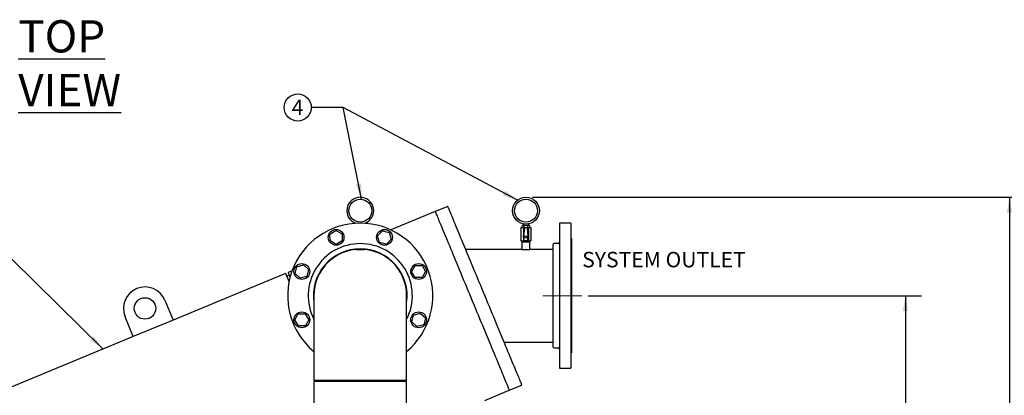
# Model space of a CAD drawing. Units: inches. Extents: x -14.1 to 22.1, y 0.1 to 17.1.
# Drawn here: x 5.5 to 13.1, y 5 to 7.9 of the extents above; entities that cross this region are included whole.
import ezdxf

# ---------------------------------------------------------------- set-up
doc = ezdxf.new("R2010")
doc.units = ezdxf.units.IN
doc.header["$MEASUREMENT"] = 0
doc.linetypes.add('CENTERX2', pattern=[0.8, 0.5, -0.1, 0.1, -0.1])
doc.layers.add('7', color=7, linetype='Continuous', lineweight=25)
doc.styles.add('SLDTEXTSTYLE0', font='TXT', dxfattribs={"width": 0.75})
doc.dimstyles.new('SLDDIMSTYLE0', dxfattribs={"dimtxt": 0.12, "dimasz": 0.12, "dimexe": 0, "dimexo": 0.0625, "dimgap": 0.03, "dimtad": 0, "dimtih": 1, "dimtoh": 1, "dimdec": 6, "dimlfac": 12, "dimrnd": 1e-09, "dimzin": 12, "dimdsep": 46, "dimlunit": 5, "dimtxsty": 'SLDTEXTSTYLE0', "dimsah": 1, "dimcen": 0.09, "dimadec": 0, "dimazin": 3, "dimtfac": 1, "dimtofl": 0, "dimtmove": 0, "dimatfit": 3, "dimfxl": 0, "dimfrac": 2, "dimtolj": 1, "dimtzin": 12, "dimarcsym": 0})
doc.dimstyles.new('SLDDIMSTYLE1', dxfattribs={"dimtxt": 0.18, "dimasz": 0.12, "dimexe": 0, "dimexo": 0.0625, "dimgap": 0, "dimtad": 0, "dimtih": 1, "dimtoh": 1, "dimdec": 0, "dimrnd": 1e-09, "dimzin": 0, "dimdsep": 46, "dimlunit": 5, "dimtxsty": 'Standard', "dimsah": 1, "dimcen": 0.09, "dimadec": 0, "dimazin": 0, "dimtfac": 0.12, "dimtdec": 0, "dimtofl": 0, "dimtmove": 0, "dimatfit": 3, "dimfxl": 0, "dimfrac": 2, "dimtolj": 1, "dimtzin": 0, "dimarcsym": 0})

# ---------------------------------------------------------------- blocks, each defined once
blk = doc.blocks.new('_D')
at = {"layer": '7'}
for p, q in [((9.4711, 6.5092), (13.2931, 6.5092)), ((13.1681, 6.5092), (13.1681, 3.9567)), ((13.2545, 3.9079), (13.2179, 3.9079)), ((13.2179, 3.9079), (13.2179, 3.7174)), ((13.6091, 3.9079), (13.6457, 3.9079)), ((13.6457, 3.9079), (13.6457, 3.7174)), ((13.1681, 1.4136), (13.1681, 3.693)), ((13.2179, 3.7174), (13.2545, 3.7174)), ((13.6457, 3.7174), (13.6091, 3.7174)), ((9.5093, 1.4136), (13.2931, 1.4136))]:
    blk.add_line(p, q, dxfattribs=at)
for centre, start, end in [((12.8933, 3.8127), 153.43495, 206.56505), ((13.443, 3.8127), 333.43495, 26.56505)]:
    blk.add_arc(centre, 0.2675, start, end, dxfattribs=at)
for points in [[(13.1681, 6.5092), (13.1481, 6.3892), (13.1881, 6.3892)], [(13.1681, 1.4136), (13.1881, 1.5336), (13.1481, 1.5336)]]:
    blk.add_solid(points, dxfattribs=at)
at = {"layer": '7', "char_height": 0.12, "attachment_point": 1, "style": 'SLDTEXTSTYLE0'}
for s, insert in [('61-1/8"', (12.654, 3.8721)), ('1553', (13.2545, 3.8721))]:
    blk.add_mtext(s, dxfattribs=dict(at, insert=insert))
blk = doc.blocks.new('_D_2')
at = {"layer": '7'}
for p, q in [((9.904, 5.7458), (12.4874, 5.7458)), ((12.3624, 5.7458), (12.3624, 4.8193)), ((12.5374, 4.7949), (12.5009, 4.7949)), ((12.5009, 4.7949), (12.5009, 4.6044)), ((12.8034, 4.7949), (12.84, 4.7949)), ((12.84, 4.7949), (12.84, 4.6044)), ((12.3624, 2.8242), (12.3624, 4.5801)), ((12.5009, 4.6044), (12.5374, 4.6044)), ((12.84, 4.6044), (12.8034, 4.6044)), ((11.6888, 2.8242), (12.4874, 2.8242))]:
    blk.add_line(p, q, dxfattribs=at)
for points in [[(12.3624, 5.7458), (12.3424, 5.6258), (12.3824, 5.6258)], [(12.3624, 2.8242), (12.3824, 2.9442), (12.3424, 2.9442)]]:
    blk.add_solid(points, dxfattribs=at)
at = {"layer": '7', "char_height": 0.12, "attachment_point": 1, "style": 'SLDTEXTSTYLE0'}
for s, insert in [('35-1/16"', (11.8483, 4.7591)), ('891', (12.5374, 4.7591))]:
    blk.add_mtext(s, dxfattribs=dict(at, insert=insert))
blk = doc.blocks.new('SW_NOTE_0_16')
at = {"layer": '7', "color": 0}
blk.add_circle((-0.105, 0), 0.105, dxfattribs=at)
at = {"layer": '7', "color": 0, "insert": (-0.1062, 0.0609), "char_height": 0.12, "attachment_point": 2, "style": 'SLDTEXTSTYLE0'}
blk.add_mtext('4', dxfattribs=at)

msp = doc.modelspace()

# ---------------------------------------------------------------- linework, layer by layer
at = {"color": 7, "linetype": 'Continuous', "lineweight": 25}
for p, q in [((8.81457267, 6.4379161), (8.71833523, 6.39805334)), ((8.71833523, 6.39805334), (8.37473264, 6.25572848)), ((9.38197291, 6.2737804), (9.38197291, 6.17157212)), ((9.38197291, 6.2737804), (9.40147974, 6.2737804)), ((9.39227192, 6.27628035), (9.39227192, 6.28794706)), ((9.3922727, 6.27621895), (9.39227505, 6.27616028)), ((9.3952983, 6.29044701), (9.39477187, 6.29044701)), ((9.40367972, 6.29044701), (9.3952983, 6.29044701)), ((9.39863953, 6.30332263), (9.39863953, 6.29044701)), ((9.40147974, 6.2737804), (9.40147974, 6.20174638)), ((9.40147974, 6.2737804), (9.44079925, 6.2737804)), ((9.41275808, 6.29044701), (9.40367972, 6.29044701)), ((9.40945636, 6.26932374), (9.40529968, 6.22775771)), ((9.40670571, 6.27628035), (9.40670571, 6.28794706)), ((9.43033833, 6.27157221), (9.41194067, 6.27157221)), ((9.42952091, 6.29044701), (9.41275808, 6.29044701)), ((9.43859967, 6.29044701), (9.42952091, 6.29044701)), ((9.43697932, 6.22775771), (9.43282263, 6.26932374)), ((9.43557329, 6.27628035), (9.43557329, 6.28794706)), ((9.44698069, 6.29044701), (9.43859967, 6.29044701)), ((9.44079925, 6.2737804), (9.44079925, 6.20174638)), ((9.44079925, 6.2737804), (9.46030609, 6.2737804)), ((9.44363947, 6.29044701), (9.44363947, 6.30332263)), ((9.44750712, 6.29044701), (9.44698069, 6.29044701)), ((9.45000629, 6.28800846), (9.45000434, 6.28806713)), ((9.45000708, 6.27628035), (9.45000708, 6.28794706)), ((9.46030609, 6.2737804), (9.46030609, 6.17157212)), ((9.77009771, 6.30832215), (9.68155626, 6.30832215)), ((9.68155626, 6.30832215), (9.68155626, 5.18332203)), ((9.77009771, 6.30832215), (9.77009771, 5.18332203)), ((7.90248218, 6.22426317), (7.94880915, 6.25225389)), ((7.90355948, 6.17014732), (7.90248218, 6.22426317)), ((7.94880915, 6.25225389), (7.99621361, 6.22612914)), ((7.99621361, 6.22612914), (7.99729092, 6.17201329)), ((8.27204662, 6.21110361), (8.30955062, 6.25013096)), ((8.28709347, 6.15911068), (8.27204662, 6.21110361)), ((8.30955062, 6.25013096), (8.36210126, 6.23716539)), ((8.37714811, 6.18517246), (8.33964431, 6.14614511)), ((8.36210126, 6.23716539), (8.37714811, 6.18517246)), ((9.40136124, 6.20063212), (9.40481002, 6.17344904)), ((9.40479476, 6.22709674), (9.40136163, 6.20084528)), ((9.40147974, 6.19970011), (9.40147974, 6.17157212)), ((9.40262451, 6.2010068), (9.40529968, 6.22775771)), ((9.40262881, 6.20047138), (9.40547372, 6.17589189)), ((9.43680527, 6.17589189), (9.43965018, 6.20047138)), ((9.43965448, 6.2010068), (9.43697932, 6.22775771)), ((9.43746898, 6.17344904), (9.44091776, 6.20063212)), ((9.44091737, 6.20084528), (9.43748423, 6.22709674)), ((9.44079925, 6.19970011), (9.44079925, 6.17157212)), ((9.77530607, 6.1885305), (9.77009771, 6.1885305)), ((9.77530607, 6.1885305), (9.77530607, 5.30311367)), ((7.95096395, 6.14402218), (7.90355948, 6.17014732)), ((7.99729092, 6.17201329), (7.95096395, 6.14402218)), ((8.10599195, 6.10780884), (8.10599195, 6.10519703)), ((8.10599195, 6.10519703), (8.13724196, 6.10519703)), ((8.13724196, 6.10519703), (8.16849196, 6.10519703)), ((8.16849196, 6.10519703), (8.16849196, 6.10780884)), ((8.33964431, 6.14614511), (8.28709347, 6.15911068)), ((9.38988969, 6.10519703), (8.95238945, 6.10519703)), ((9.38197291, 6.17157212), (9.40147974, 6.17157212)), ((9.38988969, 6.16248867), (9.38988969, 6.10519703)), ((9.38988969, 6.16248867), (9.4211395, 6.16248867)), ((9.38988969, 6.10519703), (9.4211395, 6.10519703)), ((9.39863953, 6.16607199), (9.39863953, 6.16248867)), ((9.39863953, 6.16607199), (9.44363947, 6.16607199)), ((9.39916048, 6.17157212), (9.39916048, 6.16607199)), ((9.40147974, 6.17157212), (9.44079925, 6.17157212)), ((9.4055144, 6.17157212), (9.4055144, 6.16607199)), ((9.4211395, 6.16248867), (9.4523897, 6.16248867)), ((9.4211395, 6.10519703), (9.4523897, 6.10519703)), ((9.4367646, 6.17157212), (9.4367646, 6.16607199)), ((9.44079925, 6.17157212), (9.46030609, 6.17157212)), ((9.44311852, 6.16607199), (9.44311852, 6.17157212)), ((9.44363947, 6.16248867), (9.44363947, 6.16607199)), ((9.4523897, 6.10519703), (9.4523897, 6.16248867)), ((9.62947299, 6.10519703), (9.4523897, 6.10519703)), ((9.62947299, 6.13905122), (9.62947299, 5.35259296)), ((9.67113953, 6.14946795), (9.63988972, 6.14946795)), ((7.63293288, 5.91813075), (7.64589846, 5.97068139)), ((7.64589846, 5.97068139), (7.69789158, 5.98572804)), ((7.69789158, 5.98572804), (7.73691913, 5.94822444)), ((8.53544205, 5.93210029), (8.56156699, 5.97950437)), ((8.56156699, 5.97950437), (8.61568304, 5.98058186)), ((8.61568304, 5.98058186), (8.64367396, 5.9342549)), ((7.55867406, 5.917706), (6.68660932, 5.55648504)), ((7.58689064, 5.9040251), (7.56764311, 5.89605239)), ((7.60875252, 5.93844912), (7.57792159, 5.92567832)), ((7.67196024, 5.88062675), (7.63293288, 5.91813075)), ((7.72395336, 5.8956734), (7.67196024, 5.88062675)), ((7.73691913, 5.94822444), (7.72395336, 5.8956734)), ((8.56343296, 5.88577293), (8.53544205, 5.93210029)), ((8.61754882, 5.88685043), (8.56343296, 5.88577293)), ((8.64367396, 5.9342549), (8.61754882, 5.88685043)), ((7.77786701, 5.74582209), (7.77786701, 5.12082202)), ((8.4966169, 5.12082202), (8.4966169, 5.74582209)), ((6.62282873, 5.71046488), (6.68660932, 5.55648504)), ((6.37864945, 5.42892367), (6.31486886, 5.58290351)), ((7.63081015, 5.55738928), (7.6569351, 5.60479374)), ((7.6569351, 5.60479374), (7.71105095, 5.60587085)), ((7.71105095, 5.60587085), (7.73904186, 5.55954388)), ((8.53756498, 5.54341973), (8.55053055, 5.59597038)), ((8.55053055, 5.59597038), (8.60252368, 5.61101742)), ((8.60252368, 5.61101742), (8.64155103, 5.57351343)), ((8.64155103, 5.57351343), (8.62858545, 5.52096278)), ((6.68660932, 5.55648504), (6.37864945, 5.42892367)), ((7.65880107, 5.51106231), (7.63081015, 5.55738928)), ((7.71291692, 5.51213942), (7.65880107, 5.51106231)), ((7.73904186, 5.55954388), (7.71291692, 5.51213942)), ((8.57659233, 5.50591574), (8.53756498, 5.54341973)), ((8.62858545, 5.52096278), (8.57659233, 5.50591574)), ((6.37864945, 5.42892367), (3.71599468, 4.32601598)), ((9.25010546, 5.38644715), (9.62947299, 5.38644715)), ((9.63988972, 5.34217623), (9.67113953, 5.34217623)), ((9.77009771, 5.30311367), (9.77530607, 5.30311367)), ((7.77786701, 5.12082202), (7.77786701, 5.08957221)), ((8.4966169, 5.08957221), (8.4966169, 5.12082202)), ((9.68155626, 5.18332203), (9.77009771, 5.18332203)), ((7.77786701, 5.08957221), (7.78828355, 5.07915548)), ((7.77786701, 5.08957221), (8.4966169, 5.08957221)), ((7.77786701, 5.07915548), (7.77786701, 4.38123867)), ((8.4966169, 5.07915548), (7.77786701, 5.07915548)), ((8.48620036, 5.07915548), (8.4966169, 5.08957221)), ((8.4966169, 4.38123867), (8.4966169, 5.07915548)), ((9.29236061, 5.01223401), (9.38859787, 5.05209677)), ((9.10253625, 4.93360633), (9.29236061, 5.01223401))]:
    msp.add_line(p, q, dxfattribs=at)
at = {"color": 7, "linetype": 'Continuous', "lineweight": 25, "flags": 128}
for points in [[(8.81457267, 6.4379161), (8.81479404, 6.43738185), (8.81545755, 6.43578027), (8.81656223, 6.43311331), (8.81810632, 6.42938528), (8.82008767, 6.42460205), (8.82250295, 6.41877104), (8.82534864, 6.41190086), (8.82862025, 6.40400286), (8.83231268, 6.39508836), (8.83642028, 6.38517147), (8.84093678, 6.3742678), (8.84585534, 6.36239342), (8.85116793, 6.34956747), (8.85686694, 6.33580912), (8.86294317, 6.32113989), (8.86938724, 6.30558206), (8.87618956, 6.28916027), (8.88333919, 6.27189917), (8.89082555, 6.25382575), (8.89863673, 6.23496776), (8.906761, 6.21535416), (8.91518563, 6.19501544), (8.92389753, 6.17398251), (8.93288359, 6.15228861), (8.94212974, 6.12996659), (8.9516217, 6.10705087), (8.96134481, 6.08357705), (8.97128439, 6.05958109), (8.98142481, 6.03509978), (8.99175041, 6.01017142), (9.00224537, 5.98483437), (9.01289364, 5.95912732), (9.0236786, 5.93309018), (9.03458363, 5.90676323), (9.04559191, 5.88018637), (9.05668662, 5.85340143), (9.06785057, 5.82644949), (9.07906672, 5.79937162), (9.09031729, 5.77221005), (9.10158547, 5.74500663), (9.11285325, 5.71780321), (9.12410421, 5.69064164), (9.13531997, 5.66356377), (9.14648411, 5.63661144), (9.15757863, 5.6098265), (9.16858711, 5.58325003), (9.17949233, 5.55692269), (9.1902771, 5.53088555), (9.20092537, 5.5051785), (9.21142032, 5.47984144), (9.22174593, 5.45491309), (9.23188615, 5.43043217), (9.24182573, 5.40643621), (9.25154903, 5.38296239), (9.2610408, 5.36004667), (9.27028695, 5.33772465), (9.27927301, 5.31603036), (9.28798491, 5.29499782), (9.29640974, 5.2746591), (9.30453381, 5.2550455), (9.31234499, 5.23618751), (9.31983155, 5.21811409), (9.32698098, 5.20085299), (9.33378349, 5.18443081), (9.34022737, 5.16887337), (9.3463036, 5.15420375), (9.3520028, 5.14044579), (9.3573156, 5.12761945), (9.36223376, 5.11574545), (9.36675026, 5.1048414), (9.37085805, 5.0949249), (9.37455049, 5.0860104), (9.3778221, 5.078112), (9.38066779, 5.07124222), (9.38308287, 5.06541082), (9.38506422, 5.06062758), (9.38660831, 5.05689995), (9.38771318, 5.05423299), (9.3883765, 5.05263102), (9.38859787, 5.05209677)], [(8.71833523, 6.39805334), (8.71855659, 6.39751909), (8.7192201, 6.39591712), (8.72032479, 6.39325055), (8.72186887, 6.38952253), (8.72385022, 6.38473929), (8.7262655, 6.37890828), (8.72911119, 6.37203811), (8.7323826, 6.3641401), (8.73607523, 6.35522561), (8.74018283, 6.34530871), (8.74469933, 6.33440466), (8.74961789, 6.32253066), (8.75493048, 6.30970471), (8.76062949, 6.29594636), (8.76670573, 6.28127713), (8.77314979, 6.2657193), (8.77995211, 6.24929752), (8.78710174, 6.23203642), (8.79458811, 6.21396299), (8.80239929, 6.19510461), (8.81052355, 6.1754914), (8.81894818, 6.15515268), (8.82766008, 6.13411975), (8.83664614, 6.11242585), (8.84589229, 6.09010383), (8.85538426, 6.06718812), (8.86510736, 6.0437139), (8.87504694, 6.01971795), (8.88518736, 5.99523702), (8.89551297, 5.97030867), (8.90600792, 5.94497161), (8.91665619, 5.91926456), (8.92744115, 5.89322742), (8.93834618, 5.86690008), (8.94935446, 5.84032361), (8.96044918, 5.81353867), (8.97161312, 5.78658635), (8.98282908, 5.75950886), (8.99407985, 5.73234729), (9.00534782, 5.70514348)], [(8.71833523, 6.39805334), (8.71855659, 6.39751909), (8.7192201, 6.39591712), (8.72032479, 6.39325055), (8.72186887, 6.38952253), (8.72385022, 6.38473929), (8.7262655, 6.37890828), (8.72911119, 6.37203811), (8.7323826, 6.3641401), (8.73607523, 6.35522561), (8.74018283, 6.34530871), (8.74469933, 6.33440466), (8.74961789, 6.32253066), (8.75493048, 6.30970471), (8.76062949, 6.29594636), (8.76670573, 6.28127713), (8.77314979, 6.2657193), (8.77995211, 6.24929752), (8.78710174, 6.23203642), (8.79458811, 6.21396299), (8.80239929, 6.19510461), (8.81052355, 6.1754914), (8.81894818, 6.15515268), (8.82766008, 6.13411975), (8.83664614, 6.11242585), (8.84589229, 6.09010383), (8.85538426, 6.06718812), (8.86510736, 6.0437139), (8.87504694, 6.01971795), (8.88518736, 5.99523702), (8.89551297, 5.97030867), (8.90600792, 5.94497161), (8.91665619, 5.91926456), (8.92744115, 5.89322742), (8.93834618, 5.86690008), (8.94935446, 5.84032361), (8.96044918, 5.81353867), (8.97161312, 5.78658635), (8.98282908, 5.75950886), (8.99407985, 5.73234729), (9.00534782, 5.70514348), (9.01661599, 5.67794006), (9.02786657, 5.65077849), (9.03908253, 5.62370101), (9.05024647, 5.59674868), (9.06134118, 5.56996375), (9.07234966, 5.54338727), (9.08325469, 5.51705993), (9.09403945, 5.49102279), (9.10468772, 5.46531575), (9.11518268, 5.43997869), (9.12550867, 5.41505033), (9.13564889, 5.39056941), (9.14558848, 5.36657345), (9.15531139, 5.34309924), (9.16480354, 5.32018352), (9.1740497, 5.2978615), (9.18303576, 5.2761676), (9.19174766, 5.25513467), (9.2001721, 5.23479595), (9.20829655, 5.21518274), (9.21610773, 5.19632436), (9.2235939, 5.17825094), (9.23074372, 5.16098984), (9.23754585, 5.14456806), (9.24399011, 5.12901023), (9.25006635, 5.11434099), (9.25576516, 5.10058264), (9.26107795, 5.08775669), (9.26599651, 5.0758827), (9.27051301, 5.06497865), (9.27462041, 5.05506175), (9.27831324, 5.04614725), (9.28158445, 5.03824925), (9.28443014, 5.03137907), (9.28684562, 5.02554806), (9.28882696, 5.02076483), (9.29037105, 5.0170368), (9.29147554, 5.01436984), (9.29213925, 5.01276826), (9.29236061, 5.01223401), (9.29236061, 5.01223401)], [(9.39477187, 6.29044701), (9.3942388, 6.29038952), (9.39372997, 6.29021939), (9.39326924, 6.28994483), (9.39326885, 6.28994483)], [(9.44750712, 6.2737804), (9.4480402, 6.27383789), (9.44854903, 6.27400802), (9.44900975, 6.27428258), (9.44901015, 6.27428258)], [(7.55867406, 5.917706), (7.55889523, 5.91717175), (7.55955875, 5.91556978), (7.56066343, 5.91290282), (7.56220771, 5.90917519), (7.56418886, 5.90439195), (7.56660414, 5.89856055), (7.56944983, 5.89169077), (7.57272144, 5.88379237), (7.57641388, 5.87487788), (7.58052147, 5.86496137), (7.58503817, 5.85405732), (7.58518425, 5.85370454)], [(7.57792159, 5.92567832), (7.57814276, 5.92514407), (7.57880627, 5.92354249), (7.57991096, 5.92087553), (7.58145504, 5.9171475), (7.58343639, 5.91236427), (7.58585167, 5.90653326), (7.58869736, 5.89966347), (7.59196897, 5.89176508), (7.59320897, 5.88877116)], [(9.00534782, 5.70514348), (9.01661599, 5.67794006), (9.02786657, 5.65077849), (9.03908253, 5.62370101), (9.05024647, 5.59674868), (9.06134118, 5.56996375), (9.07234966, 5.54338727), (9.08325469, 5.51705993), (9.09403945, 5.49102279), (9.10468772, 5.46531575), (9.11518268, 5.43997869), (9.12550867, 5.41505033), (9.13564889, 5.39056941), (9.14558848, 5.36657345), (9.15531139, 5.34309924), (9.16480354, 5.32018352), (9.1740497, 5.2978615), (9.18303576, 5.2761676), (9.19174766, 5.25513467), (9.2001721, 5.23479595), (9.20829655, 5.21518274), (9.21610773, 5.19632436), (9.2235939, 5.17825094), (9.23074372, 5.16098984), (9.23754585, 5.14456806), (9.24399011, 5.12901023), (9.25006635, 5.11434099), (9.25576516, 5.10058264), (9.26107795, 5.08775669), (9.26599651, 5.0758827), (9.27051301, 5.06497865), (9.27462041, 5.05506175), (9.27831324, 5.04614725), (9.28158445, 5.03824925), (9.28443014, 5.03137907), (9.28684562, 5.02554806), (9.28882696, 5.02076483), (9.29037105, 5.0170368), (9.29147554, 5.01436984), (9.29213925, 5.01276826), (9.29236061, 5.01223401)]]:
    msp.add_lwpolyline(points, dxfattribs=at)
at = {"color": 7, "linetype": 'Continuous', "lineweight": 25}
for centre, radius in [((8.13724198, 6.40503039), 0.08854167), ((9.42113953, 6.40503039), 0.10416667), ((9.42113953, 6.40503039), 0.08854167), ((7.94988654, 6.19813807), 0.06120833), ((8.32459741, 6.19813807), 0.06120833), ((9.42113953, 6.20073872), 0.00941667), ((7.68492595, 5.93317748), 0.06120833), ((8.589558, 5.93317748), 0.06120833), ((6.4688488, 5.64668421), 0.08333333), ((7.68492595, 5.55846662), 0.06120833), ((8.589558, 5.55846662), 0.06120833)]:
    msp.add_circle(centre, radius, dxfattribs=at)
for centre, radius, start, end in [((8.13724198, 6.40503039), 0.10416667, 290.06416069, 249.93583931), ((8.13724198, 5.74582205), 0.5625, 90, 230.290983447), ((8.13724198, 5.74582205), 0.5625, 309.709016553, 90), ((9.39477202, 6.28794705), 0.0025, 160.079580368, 188.538502925), ((9.39477202, 6.27628039), 0.0025, 232.708063844, 270), ((9.44750704, 6.28794705), 0.0025, 52.708063843, 90), ((9.44750704, 6.27628039), 0.0025, 340.079580368, 8.538502925), ((9.40218808, 6.20073711), 0.00083333, 172.549750931, 187.230242639), ((9.40562098, 6.22698872), 0.00083333, 112.67310192, 172.549750931), ((9.43665808, 6.22698872), 0.00083333, 7.450249069, 67.32689808), ((9.44009098, 6.20073711), 0.00083333, 352.769757361, 7.450249069), ((8.13724198, 5.74582205), 0.40364583, 90, 207.086189759), ((8.13724198, 5.74582205), 0.36333333, 90, 188.465181326), ((8.13724198, 5.74582205), 0.359375, 0, 180), ((8.13724198, 5.74582205), 0.40364583, 332.913810241, 90), ((8.13724198, 5.74582205), 0.36333333, 351.534818674, 90), ((9.40563671, 6.17355378), 0.00083333, 187.230242639, 261.739938041), ((9.42113953, 6.2803428), 0.10874177, 261.739938041, 278.260061959), ((9.42113953, 6.2803428), 0.10749177, 262.785459315, 277.214540685), ((9.43664235, 6.17355378), 0.00083333, 278.260061959, 352.769757361), ((9.63988953, 6.13905122), 0.01041667, 90, 180), ((9.67113953, 6.15988455), 0.01041667, 270, 0), ((6.4688488, 5.64668421), 0.16666667, 22.5, 202.5), ((9.63988953, 5.35259289), 0.01041667, 180, 270), ((9.67113953, 5.33175955), 0.01041667, 360, 90)]:
    msp.add_arc(centre, radius, start, end, dxfattribs=at)
for centre, major_axis, ratio, start_param, end_param in [((9.41194677, 6.26906862), (-0.0016817, 0.00185826), 0.9975113076, 5.5488610291, 7.0175095853), ((9.43033229, 6.26906862), (0.0016817, 0.00185826), 0.9975113076, 5.5488610291, 7.0175095853), ((9.40511574, 6.20075831), (-0.00250339, -0.00001948), 0.9986136229, 6.1758842443, 6.3904863701), ((9.43716332, 6.20075831), (0.00250339, -0.00001948), 0.9986136229, 6.1758842443, 6.3904863701)]:
    msp.add_ellipse(centre, major_axis=major_axis, ratio=ratio, start_param=start_param, end_param=end_param, dxfattribs=at)
for points, knots in [([(9.3952983, 6.29044701), (9.39527627, 6.29044692), (9.39474305, 6.29044466), (9.39401752, 6.29035353), (9.39311911, 6.2898371), (9.39264922, 6.2893386), (9.39236997, 6.28869573), (9.39228081, 6.28827657), (9.39227387, 6.28801922), (9.39227192, 6.28794706)], [0, 0, 0, 0, 0.0186835774, 0.4522296253, 0.6103985614, 0.812916703, 0.890781942, 0.9693733694, 1, 1, 1, 1]), ([(9.39227192, 6.27628035), (9.39228003, 6.27613119), (9.39229622, 6.27583351), (9.3924348, 6.27534753), (9.39274504, 6.27476397), (9.39359326, 6.27398082), (9.39450888, 6.27379436), (9.39519005, 6.27378231), (9.3952983, 6.2737804)], [0, 0, 0, 0, 0.0631438383, 0.1260150792, 0.2326928181, 0.4205112574, 0.9079100304, 1, 1, 1, 1]), ([(9.40670571, 6.28794706), (9.4066978, 6.28809625), (9.406682, 6.28839407), (9.40654264, 6.28887958), (9.40623264, 6.28946369), (9.40538435, 6.29024638), (9.4044683, 6.29043305), (9.40378783, 6.2904451), (9.40367972, 6.29044701)], [0, 0, 0, 0, 0.06314096621, 0.12604971225, 0.23269661479, 0.42052090435, 0.90793485914, 1, 1, 1, 1]), ([(9.40367972, 6.2737804), (9.40370161, 6.27378049), (9.40423233, 6.27378274), (9.40496065, 6.27387483), (9.40585838, 6.27439013), (9.40632831, 6.27488858), (9.40660772, 6.27553188), (9.40669682, 6.27595078), (9.40670376, 6.27620818), (9.40670571, 6.27628035)], [0, 0, 0, 0, 0.0186568954, 0.4521836651, 0.6103910807, 0.812920038, 0.8907586481, 0.9693717338, 1, 1, 1, 1]), ([(9.41275808, 6.29044701), (9.4122166, 6.29043624), (9.41083749, 6.29040879), (9.40915893, 6.29012808), (9.40784419, 6.2895521), (9.40721324, 6.28909001), (9.40682288, 6.28855751), (9.40671101, 6.28817873), (9.40670631, 6.28797354), (9.40670571, 6.28794706)], [0, 0, 0, 0, 0.2301874405, 0.5862591094, 0.7116069327, 0.8376717707, 0.9128496951, 0.9887557433, 1, 1, 1, 1]), ([(9.40670571, 6.27628035), (9.40670571, 6.27627826), (9.40670557, 6.27612846), (9.40676881, 6.27579697), (9.40708142, 6.27527472), (9.40781445, 6.27465912), (9.40971687, 6.27388006), (9.41148568, 6.2738221), (9.41275808, 6.2737804)], [0, 0, 0, 0, 0.0008868147, 0.0636926936, 0.1401054155, 0.2551635971, 0.4641987939, 1, 1, 1, 1]), ([(9.43557329, 6.28794706), (9.43557329, 6.28794915), (9.43557342, 6.28809896), (9.43551019, 6.28843044), (9.43519758, 6.28895269), (9.43446463, 6.2895682), (9.43256235, 6.29034757), (9.43079348, 6.29040541), (9.42952091, 6.29044701)], [0, 0, 0, 0, 0.0008868107, 0.0636924077, 0.1401047867, 0.2551624519, 0.4641461569, 1, 1, 1, 1]), ([(9.42952091, 6.2737804), (9.4300624, 6.27379117), (9.4314415, 6.27381861), (9.43312007, 6.27409936), (9.43443482, 6.27467527), (9.4350658, 6.27513756), (9.43545624, 6.27566977), (9.43556921, 6.27604865), (9.43557282, 6.27625388), (9.43557329, 6.27628035)], [0, 0, 0, 0, 0.2301805172, 0.5862414766, 0.7115855298, 0.8376465763, 0.9128540879, 0.988757853, 1, 1, 1, 1]), ([(9.43859967, 6.29044701), (9.43857764, 6.29044692), (9.43804447, 6.29044466), (9.4373186, 6.29035342), (9.43642058, 6.28983713), (9.43595069, 6.28933884), (9.43567128, 6.28869553), (9.43558218, 6.28827663), (9.43557523, 6.28801923), (9.43557329, 6.28794706)], [0, 0, 0, 0, 0.01868386005, 0.45218872735, 0.6104059928, 0.81292719837, 0.89076282921, 0.96937290606, 1, 1, 1, 1]), ([(9.43557329, 6.27628035), (9.4355812, 6.27613116), (9.435597, 6.27583334), (9.43573636, 6.27534783), (9.43604635, 6.27476372), (9.43689472, 6.27398103), (9.43781024, 6.27379435), (9.43849142, 6.27378231), (9.43859967, 6.2737804)], [0, 0, 0, 0, 0.0631392174, 0.1260462211, 0.2326901699, 0.4205092574, 0.9079097125, 1, 1, 1, 1]), ([(9.45000708, 6.28794706), (9.44999917, 6.28809623), (9.44998338, 6.28839397), (9.44984393, 6.2888798), (9.44953412, 6.28946347), (9.44868558, 6.29024655), (9.44777013, 6.29043305), (9.44708894, 6.2904451), (9.44698069, 6.29044701)], [0, 0, 0, 0, 0.0631384833, 0.1260222247, 0.2326990914, 0.4205159951, 0.9079107833, 1, 1, 1, 1]), ([(9.44698069, 6.2737804), (9.44700272, 6.27378049), (9.44753596, 6.27378274), (9.44826139, 6.27387471), (9.44915993, 6.27439016), (9.44962977, 6.27488883), (9.44990903, 6.27553168), (9.44999819, 6.27595084), (9.45000513, 6.27620819), (9.45000708, 6.27628035)], [0, 0, 0, 0, 0.0186837754, 0.4522397282, 0.6103944312, 0.8129147197, 0.8907807842, 0.9693730447, 1, 1, 1, 1]), ([(9.40764006, 6.17370209), (9.40736474, 6.17376464), (9.40681394, 6.17388978), (9.40613096, 6.17441116), (9.40564096, 6.17509603), (9.40552836, 6.17563187), (9.40547372, 6.17589189)], [0, 0, 0, 0, 0.2536773131, 0.5074844833, 0.7610020064, 1, 1, 1, 1]), ([(9.43680527, 6.17589189), (9.43674565, 6.17561587), (9.43662639, 6.17506372), (9.43611274, 6.17437481), (9.43543281, 6.17387801), (9.43489833, 6.17375957), (9.43463893, 6.17370209)], [0, 0, 0, 0, 0.253722025, 0.5075455105, 0.7610063835, 1, 1, 1, 1])]:
    msp.add_open_spline(points, degree=3, knots=knots, dxfattribs=at)
at = {"layer": '7', "linetype": 'CENTERX2', "lineweight": 18}
msp.add_line((9.85404635, 5.74582205), (9.55073271, 5.74582205), dxfattribs=at)

# ---------------------------------------------------------------- block references
at = {"layer": '7'}
msp.add_blockref('SW_NOTE_0_16', (7.75769084, 7.2055914), dxfattribs=at)

# ---------------------------------------------------------------- texts
at = {"layer": '7', "attachment_point": 1, "style": 'SLDTEXTSTYLE0'}
for s, insert, char_height in [('\\LTOP VIEW', (5.4871504, 7.88240516), 0.25), ('SYSTEM OUTLET', (9.85715619, 6.08565403), 0.12)]:
    msp.add_mtext(s, dxfattribs=dict(at, insert=insert, char_height=char_height))

# ---------------------------------------------------------------- dimensions: what is measured, and where the dimension line sits
at = {"layer": '7'}
dim = msp.add_linear_dim(base=(13.16813588, 1.41360632), p1=(9.42113953, 6.50919705), p2=(9.45932805, 1.41360632), angle=90, text='(<>)', dimstyle='SLDDIMSTYLE0', dxfattribs=at)
dim.commit()
dim.dimension.update_dxf_attribs({"geometry": '_D', "text_midpoint": (13.16813588, 3.82485701), "dimtype": 160})
dim = msp.add_linear_dim(base=(12.36242652, 5.74582205), p1=(11.63875526, 2.82423132), p2=(9.85404635, 5.74582205), angle=90, dimstyle='SLDDIMSTYLE0', dxfattribs=at)
dim.commit()
dim.dimension.update_dxf_attribs({"geometry": '_D_2', "text_midpoint": (12.36242652, 4.69968067), "dimtype": 160})

# ---------------------------------------------------------------- leaders
for points in [[(9.35674244, 6.48690657), (8.00375383, 7.2055914), (7.75769084, 7.2055914)], [(8.1476695, 6.49547292), (8.00375383, 7.2055914), (7.75769084, 7.2055914)], [(6.14375222, 5.33162609), (5.44187311, 6.02354717), (5.19581012, 6.02354717)], [(6.31187117, 3.66277299), (4.86733368, 5.37365831), (4.62127069, 5.37365831)]]:
    msp.add_leader(points, dimstyle='SLDDIMSTYLE1', dxfattribs=at)

doc.saveas('drawing.dxf')
